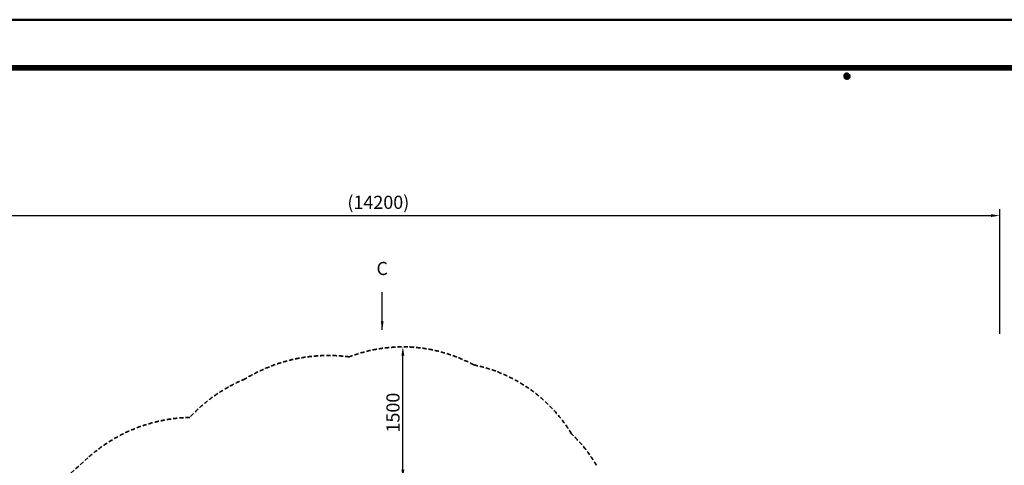
# Model space of a CAD drawing. Units: millimetres. Extents: x 0 to 59400, y 0 to 21000.
# Drawn here: x 5738 to 16976, y 15910 to 21000 of the extents above; entities that cross this region are included whole.
import ezdxf
from ezdxf.enums import TextEntityAlignment as Align

# ---------------------------------------------------------------- set-up
doc = ezdxf.new("R2010")
doc.units = ezdxf.units.MM
doc.header["$LTSCALE"] = 15
doc.linetypes.add('HIDDEN2', pattern=[4.7625, 3.175, -1.5875])
doc.layers.get('0').update_dxf_attribs({"lineweight": 50})
doc.layers.get('DEFPOINTS').update_dxf_attribs({"lineweight": 50})
doc.layers.add('P_2DIM', color=6, linetype='Continuous', lineweight=25)
doc.layers.add('SAFETY-ZONE', color=2, linetype='HIDDEN2', lineweight=35)
doc.layers.add('P_3TEXT', color=60, linetype='Continuous')
doc.layers.add('P_5DRAWFRAME', color=104, linetype='Continuous')
doc.styles.add('BIGFONT', font='simplex.shx', dxfattribs={"bigfont": 'bigfont.shx'})
doc.dimstyles.new('DIMBIGFONT$0', dxfattribs={"dimscale": 50, "dimtxt": 3, "dimasz": 2, "dimexe": 1.5, "dimexo": 3, "dimgap": 0.75, "dimtad": 1, "dimdec": 0, "dimdsep": 46, "dimtxsty": 'BIGFONT', "dimcen": 0, "dimclrd": 256, "dimclre": 256, "dimclrt": 230, "dimadec": 0, "dimazin": 0, "dimtfac": 0.6, "dimtdec": 0, "dimtofl": 0, "dimtmove": 0, "dimatfit": 3, "dimfxl": 1, "dimtvp": 1, "dimtolj": 1, "dimarcsym": 0})
doc.dimstyles.new('DIMBIGFONT$7', dxfattribs={"dimscale": 50, "dimtxt": 3, "dimasz": 2, "dimexe": 1.5, "dimexo": 3, "dimgap": 0.75, "dimtad": 1, "dimdec": 0, "dimdsep": 46, "dimtxsty": 'BIGFONT', "dimcen": 0, "dimclrd": 256, "dimclre": 256, "dimclrt": 230, "dimadec": 0, "dimazin": 0, "dimtfac": 0.6, "dimtdec": 0, "dimtofl": 0, "dimtmove": 0, "dimatfit": 3, "dimfxl": 1, "dimtvp": 1, "dimtolj": 1, "dimarcsym": 0})

# ---------------------------------------------------------------- blocks, each defined once
blk = doc.blocks.new('DFP2')
at = {"color": 0}
for p, q in [((26.35, 409.5), (580.85, 409.5)), ((26.35, 409.4), (580.85, 409.4)), ((580.85, 409.3), (26.35, 409.3)), ((26.35, 409.2), (580.85, 409.2)), ((26.35, 409.1), (580.85, 409.1)), ((26.35, 409), (580.85, 409)), ((580.85, 408.9), (26.35, 408.9)), ((580.85, 408.8), (26.35, 408.8)), ((580.85, 408.7), (26.35, 408.7)), ((580.85, 408.6), (26.35, 408.6)), ((580.85, 408.5), (26.35, 408.5)), ((302.85, 407.1), (303.6, 407.85)), ((302.85, 407.1), (303.6, 406.35)), ((302.86, 406.97), (303.73, 407.84)), ((302.86, 407.23), (303.73, 406.36)), ((302.87, 407.26), (303.44, 407.83)), ((302.87, 406.94), (303.44, 406.37)), ((302.89, 406.86), (303.84, 407.81)), ((302.89, 407.34), (303.84, 406.39)), ((302.93, 406.76), (303.94, 407.77)), ((302.93, 407.44), (303.94, 406.43)), ((302.96, 407.5), (303.2, 407.74)), ((302.99, 406.67), (304.03, 407.71)), ((302.99, 407.53), (304.03, 406.49)), ((303.05, 406.59), (304.11, 407.65)), ((303.05, 407.61), (304.11, 406.55)), ((303.12, 407.68), (304.18, 406.62)), ((303.12, 406.52), (304.18, 407.58)), ((303.2, 407.74), (304.24, 406.7)), ((303.2, 406.46), (304.24, 407.5)), ((303.3, 407.79), (304.29, 406.8)), ((303.3, 406.41), (304.29, 407.4)), ((303.4, 407.82), (304.32, 406.9)), ((303.4, 406.38), (304.32, 407.3)), ((303.52, 407.85), (304.35, 407.02)), ((303.52, 406.35), (304.35, 407.18)), ((303.66, 407.85), (304.35, 407.16)), ((303.66, 406.35), (304.35, 407.04)), ((303.83, 407.81), (304.31, 407.33)), ((303.83, 406.39), (304.31, 406.87)), ((302.96, 406.7), (303.2, 406.46))]:
    blk.add_line(p, q, dxfattribs=at)
at = {"layer": 'DEFPOINTS', "color": 0}
blk.add_line((0, 420), (594, 420), dxfattribs=at)
at = {"color": 83, "ltscale": 0.5, "style": 'BIGFONT', "flags": 8}
for tag, p in [('REV05', (34.1, 32.19)), ('REV04', (34.1, 27.14)), ('REV03', (34.1, 21.89)), ('REV02', (34.1, 16.64)), ('REV01', (34.1, 11.39))]:
    blk.add_attdef(tag, text='', height=2, dxfattribs=at).set_placement(p, align=Align.BOTTOM_LEFT)
for tag, p in [('REVD5', (101.67, 32.19)), ('R5D', (116.23, 32.19)), ('R5C', (125.35, 32.19)), ('R5A', (134.48, 32.19)), ('REVD4', (101.67, 27.14)), ('R4D', (116.23, 27.14)), ('R4C', (125.35, 27.14)), ('R4A', (134.48, 27.14)), ('REVD3', (101.67, 21.89)), ('R3D', (116.23, 21.89)), ('R3C', (125.35, 21.89)), ('R3A', (134.48, 21.89)), ('REVD2', (101.67, 16.64)), ('R2D', (116.23, 16.64)), ('R2C', (125.35, 16.64)), ('R2A', (134.48, 16.64)), ('REVD1', (101.67, 11.39)), ('R1D', (116.23, 11.39)), ('R1C', (125.35, 11.39)), ('R1A', (134.48, 11.39))]:
    blk.add_attdef(tag, text='', height=2, dxfattribs=at).set_placement(p, align=Align.BOTTOM_CENTER)
at = {"color": 83, "ltscale": 0.5, "style": 'BIGFONT'}
for tag, height, p in [('PROJECT1', 4, (429.42, 29.5)), ('DATE', 3, (503.03, 29.02)), ('SCALE', 3, (542.35, 28.81)), ('PROJECT2', 4, (430.24, 20.28)), ('PROJECT3', 4, (430.24, 11.59)), ('DWGNO', 3, (513.51, 12.49))]:
    blk.add_attdef(tag, text='', height=height, dxfattribs=at).set_placement(p, align=Align.BOTTOM_CENTER)
blk = doc.blocks.new('*D9')
at = {"layer": 'DEFPOINTS', "color": 0}
for p in [(16923, 18762), (2738, 17262, 0), (16923, 17262)]:
    blk.add_point(p, dxfattribs=at)
at = {"layer": 'P_2DIM', "lineweight": -2}
for p, q in [((2738, 17412), (2738, 18837)), ((16923, 17412), (16923, 18837)), ((2838, 18762), (16823, 18762))]:
    blk.add_line(p, q, dxfattribs=at)
at = {"layer": 'P_2DIM'}
for points in [[(2838, 18779), (2838, 18746), (2738, 18762)], [(16823, 18779), (16823, 18746), (16923, 18762)]]:
    blk.add_solid(points, dxfattribs=at)
at = {"layer": 'P_2DIM', "color": 3, "insert": (9831, 18914), "char_height": 150, "attachment_point": 5, "style": 'BIGFONT'}
blk.add_mtext('\\A1;(14200)', dxfattribs=at)
blk = doc.blocks.new('*D13')
at = {"layer": 'DEFPOINTS', "color": 0}
for p in [(10043, 17262), (10111, 17262), (10043, 15762)]:
    blk.add_point(p, dxfattribs=at)
at = {"layer": 'P_2DIM', "lineweight": -2}
for p, q in [((10193, 17262), (10186, 17262)), ((10111, 15862), (10111, 17162)), ((10193, 15762), (10186, 15762))]:
    blk.add_line(p, q, dxfattribs=at)
at = {"layer": 'P_2DIM'}
for points in [[(10094, 17162), (10128, 17162), (10111, 17262)], [(10094, 15862), (10128, 15862), (10111, 15762)]]:
    blk.add_solid(points, dxfattribs=at)
at = {"layer": 'P_2DIM', "color": 230, "insert": (9998, 16512), "char_height": 150, "attachment_point": 5, "rotation": 90, "style": 'BIGFONT'}
blk.add_mtext('\\A1;1500', dxfattribs=at)
blk = doc.blocks.new('C')
at = {"layer": 'P_3TEXT', "insert": (0, 683), "char_height": 150, "attachment_point": 5, "style": 'BIGFONT'}
blk.add_mtext('C', dxfattribs=at)
at = {"layer": 'P_3TEXT'}
blk.add_leader([(0, 0), (0, 431)], dimstyle='DIMBIGFONT$7', override={"dimscale": 50, "dimrnd": 1, "dimazin": 2}, dxfattribs=at)

msp = doc.modelspace()

# ---------------------------------------------------------------- linework, layer by layer
at = {"layer": 'SAFETY-ZONE'}
msp.add_line((5951.1, 15486.9, 0), (6515.9, 15995.5, 0), dxfattribs=at)
for centre, radius, start, end in [((9260.3, 15344.5, 0), 1820, 82.47048, 121.41173), ((9010.8, 15217.4, 0), 1820, 112.58827, 137.05731), ((7720.3, 14657.8, 0), 1800, 91.33008, 132), ((10933.6, 15109.9, 0), 1600, 30, 46.51622)]:
    msp.add_arc(centre, radius, start, end, dxfattribs=at)
for centre, major_axis, start_param, end_param in [((10109.9, 15562.5, 0), (115.2, -1696.1), 2.5770984, 3.441481), ((10579.8, 15391.5, 0), (-704.8, 1547), 4.8285825, 5.6542427)]:
    msp.add_ellipse(centre, major_axis=major_axis, ratio=1, start_param=start_param, end_param=end_param, dxfattribs=at)

# ---------------------------------------------------------------- block references
at = {"layer": 'P_3TEXT'}
msp.add_blockref('C', (9875.2, 17455.7, 0), dxfattribs=at)
at = {"layer": 'P_5DRAWFRAME', "xscale": 50, "yscale": 50, "zscale": 50}
msp.add_blockref('DFP2', (0, 0), dxfattribs=at)

# ---------------------------------------------------------------- dimensions: what is measured, and where the dimension line sits
at = {"layer": 'P_2DIM'}
dim = msp.add_linear_dim(base=(16923.1, 18762.5, 0), p1=(2738, 17262.5, 0), p2=(16923.1, 17262.5, 0), text='(<>)', dimstyle='DIMBIGFONT$0', override={"dimasz": 2, "dimrnd": 100, "dimclrt": 3, "dimazin": 2}, dxfattribs=at)
dim.commit()
dim.dimension.update_dxf_attribs({"geometry": '*D9', "text_midpoint": (9830.5, 18914.3, 0)})
dim = msp.add_linear_dim(base=(10111, 17262.5, 0), p1=(10042.8, 15762.5, 0), p2=(10042.8, 17262.5, 0), angle=90, dimstyle='DIMBIGFONT$0', override={"dimasz": 2, "dimrnd": 1, "dimazin": 2}, dxfattribs=at)
dim.commit()
dim.dimension.update_dxf_attribs({"geometry": '*D13', "text_midpoint": (9998.5, 16512.5, 0)})

doc.saveas('drawing.dxf')
